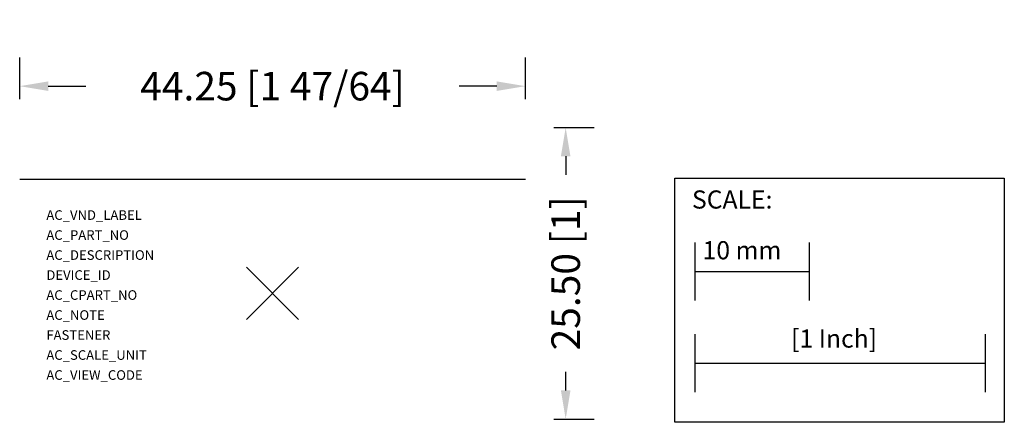
# Model space of a CAD drawing. Extents: x -22.1 to 64, y -11.3 to 23.9.
import ezdxf

# ---------------------------------------------------------------- set-up
doc = ezdxf.new("R2010")
doc.units = 0
doc.header["$PDMODE"] = 3
doc.header["$PDSIZE"] = 2.286
doc.layers.get('DEFPOINTS').update_dxf_attribs({"linetype": 'CONTINUOUS'})
for name, color, linetype in [('AREA1', 7, 'CONTINUOUS'), ('ATTRIBUTES', 7, 'CONTINUOUS'), ('SCALE', 7, 'CONTINUOUS'), ('SNAP_POINTS', 1, 'CONTINUOUS')]:
    doc.layers.add(name, color=color, linetype=linetype)
doc.dimstyles.new('ABECAD_3D', dxfattribs={"dimtxt": 2.5, "dimasz": 2.5, "dimexe": 2.5, "dimexo": 2.5, "dimgap": 0.09, "dimtad": 0, "dimtoh": 1, "dimzin": 4, "dimtxsty": 'STANDARD', "dimcen": 0.09, "dimazin": 3, "dimtfac": 1.5, "dimtofl": 0, "dimtmove": 0, "dimatfit": 3, "dimtolj": 1, "dimtzin": 4})

# ---------------------------------------------------------------- blocks, each defined once
blk = doc.blocks.new('*D0')
at = {"layer": 'AREA1', "color": 0}
for p, q in [((-22.129, 16.989), (-22.129, 20.621)), ((22.121, 16.989), (22.121, 20.621)), ((-19.629, 18.121), (-16.344, 18.121)), ((19.621, 18.121), (16.336, 18.121))]:
    blk.add_line(p, q, dxfattribs=at)
for points in [[(-19.629, 18.537), (-19.629, 17.704), (-22.129, 18.121)], [(19.621, 18.537), (19.621, 17.704), (22.121, 18.121)]]:
    blk.add_solid(points, dxfattribs=at)
at = {"layer": 'DEFPOINTS', "color": 0}
for p in [(22.121, 18.121), (-22.129, 14.489, 2.5), (22.121, 14.489, 2.5)]:
    blk.add_point(p, dxfattribs=at)
at = {"layer": 'AREA1', "color": 0, "insert": (-0.004, 18.121), "char_height": 2.5, "attachment_point": 5}
blk.add_mtext('\\A1;44.25 [1 47/64]', dxfattribs=at)
blk = doc.blocks.new('*D1')
at = {"layer": 'AREA1', "color": 0}
for p, q in [((24.621, 14.489), (28.151, 14.489)), ((25.651, 11.989), (25.651, 10.37)), ((25.651, -8.511), (25.651, -6.893)), ((24.621, -11.011), (28.151, -11.011))]:
    blk.add_line(p, q, dxfattribs=at)
for points in [[(25.234, 11.989), (26.068, 11.989), (25.651, 14.489)], [(25.234, -8.511), (26.068, -8.511), (25.651, -11.011)]]:
    blk.add_solid(points, dxfattribs=at)
at = {"layer": 'DEFPOINTS', "color": 0}
for p in [(22.121, 14.489, 2.5), (22.121, -11.011), (25.651, -11.011)]:
    blk.add_point(p, dxfattribs=at)
at = {"layer": 'AREA1', "color": 0, "insert": (25.651, 1.739), "char_height": 2.5, "attachment_point": 5, "rotation": 90}
blk.add_mtext('\\A1;25.50 [1]', dxfattribs=at)

msp = doc.modelspace()

# ---------------------------------------------------------------- linework, layer by layer
at = {"layer": 'AREA1', "elevation": 1.1}
msp.add_lwpolyline([(-22.129, 9.989), (22.121, 9.989)], dxfattribs=at)
at = {"layer": 'SCALE'}
for p, q in [((36.973, -0.639), (36.973, 4.441)), ((46.973, -0.639), (46.973, 4.441)), ((36.973, 1.901), (46.973, 1.901)), ((36.992, -8.658), (36.992, -3.578)), ((62.392, -8.658), (62.392, -3.578)), ((36.992, -6.118), (62.392, -6.118))]:
    msp.add_line(p, q, dxfattribs=at)
msp.add_lwpolyline([(35.19, 10.081), (64.035, 10.081), (64.035, -11.296), (35.19, -11.296)], close=True, dxfattribs=at)
at = {"layer": 'SNAP_POINTS'}
msp.add_point((-0.004, -0.011, 2), dxfattribs=at)

# ---------------------------------------------------------------- texts
at = {"layer": 'ATTRIBUTES'}
for tag, p, s, height in [('AC_VND_LABEL', (-19.796, 6.42, 3.612), 'ALLEN-BRADLEY', 0.83991), ('AC_PART_NO', (-19.796, 4.671, 3.612), '140M-C-WS', 0.8399), ('AC_DESCRIPTION', (-19.796, 2.921, 3.612), 'TERMINAL COVER FOR UNUSED 140M-C/D COMMONING LINKS', 0.83991), ('DEVICE_ID', (-19.796, 1.171, 3.612), '', 0.84), ('AC_CPART_NO', (-19.796, -0.579, 3.612), '', 0.84), ('AC_NOTE', (-19.796, -2.329, 3.612), '', 0.84), ('FASTENER', (-19.796, -4.078, 3.612), '', 0.84), ('AC_SCALE_UNIT', (-19.796, -5.828, 3.612), 'MM', 0.8399), ('AC_VIEW_CODE', (-19.796, -7.578, 3.612), '0', 0.84)]:
    msp.add_attdef(tag, p, s, height=height, dxfattribs=at)
at = {"layer": 'SCALE'}
for s, p in [('SCALE:', (36.702, 7.408)), ('10 mm', (37.631, 2.968)), ('[1 Inch]', (45.373, -4.761))]:
    msp.add_text(s, height=1.5875, dxfattribs=at).set_placement(p)

# ---------------------------------------------------------------- dimensions: what is measured, and where the dimension line sits
at = {"layer": 'AREA1'}
dim = msp.add_linear_dim(base=(22.121, 18.121), p1=(-22.129, 14.489, 2.5), p2=(22.121, 14.489, 2.5), dimstyle='ABECAD_3D', dxfattribs=at)
dim.commit()
dim.dimension.update_dxf_attribs({"geometry": '*D0', "text_midpoint": (-0.004, 18.121)})
dim = msp.add_linear_dim(base=(25.651, -11.011), p1=(22.121, 14.489, 2.5), p2=(22.121, -11.011), angle=90, dimstyle='ABECAD_3D', dxfattribs=at)
dim.commit()
dim.dimension.update_dxf_attribs({"geometry": '*D1', "text_midpoint": (25.651, 1.739)})

doc.saveas('drawing.dxf')
